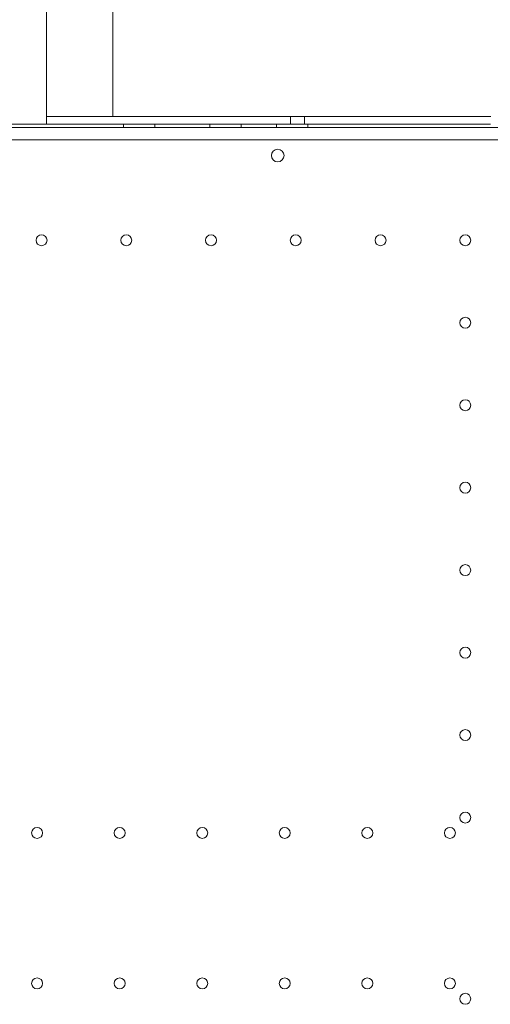
# Model space of a CAD drawing. Units: millimetres. Extents: x 26928 to 45505, y 5002 to 10311.
# Drawn here: x 28754 to 29054, y 7977 to 8605 of the extents above; entities that cross this region are included whole.
import ezdxf

# ---------------------------------------------------------------- set-up
doc = ezdxf.new("R2010")
doc.units = ezdxf.units.MM

# ---------------------------------------------------------------- blocks, each defined once
blk = doc.blocks.new('A$C78A02171')
at = {"color": 0, "linetype": 'Continuous', "lineweight": 0}
for p, q in [((2820.31, 6260.48), (2820.31, 7666.72)), ((2862.71, 6556.68), (2862.71, 6260.48)), ((3103.37, 6255.49), (2699.53, 6255.49)), ((2699.53, 6255.48), (3103.37, 6255.48)), ((2820.31, 6255.48), (2820.31, 6260.48)), ((2820.31, 6260.48), (2834.48, 6260.48)), ((2834.48, 6260.48), (2848.54, 6260.48)), ((2848.54, 6260.48), (3103.43, 6260.48)), ((2869.45, 6253.49), (2869.45, 6255.49)), ((2889.45, 6253.49), (2889.45, 6255.49)), ((2924.45, 6253.49), (2924.45, 6255.49)), ((2944.45, 6253.49), (2944.45, 6255.49)), ((2966.95, 6253.49), (2966.95, 6255.49)), ((2975.81, 6260.48), (2975.81, 6255.48)), ((2984.81, 6260.48), (2984.81, 6255.48)), ((2986.95, 6253.49), (2986.95, 6255.49)), ((2681.23, 6253.49), (3589.23, 6253.49)), ((3554.23, 6245.49), (2716.23, 6245.49))]:
    blk.add_line(p, q, dxfattribs=at)
for centre, radius in [((2967.74, 6235.51), 4), ((2817.23, 6181.49), 3.5), ((2871.23, 6181.49), 3.5), ((2925.23, 6181.49), 3.5), ((2979.23, 6181.49), 3.5), ((3033.23, 6181.49), 3.5), ((3087.23, 6181.49), 3.5), ((3087.23, 6128.89), 3.5), ((3087.23, 6076.29), 3.5), ((3087.23, 6023.69), 3.5), ((3087.23, 5971.09), 3.5), ((3087.23, 5918.49), 3.5), ((3087.23, 5865.89), 3.5), ((3087.23, 5813.29), 3.5), ((2814.43, 5803.49), 3.5), ((2867.03, 5803.49), 3.5), ((2919.63, 5803.49), 3.5), ((2972.23, 5803.49), 3.5), ((3024.83, 5803.49), 3.5), ((3077.43, 5803.49), 3.5), ((2814.43, 5707.49), 3.5), ((2867.03, 5707.49), 3.5), ((2919.63, 5707.49), 3.5), ((2972.23, 5707.49), 3.5), ((3024.83, 5707.49), 3.5), ((3077.43, 5707.49), 3.5), ((3087.23, 5697.69), 3.5)]:
    blk.add_circle(centre, radius, dxfattribs=at)
blk = doc.blocks.new('WWWWW')
blk.add_blockref('A$C78A02171', (25950.84, 2283.22))

msp = doc.modelspace()

# ---------------------------------------------------------------- block references
msp.add_blockref('WWWWW', (0, 0))

doc.saveas('drawing.dxf')
